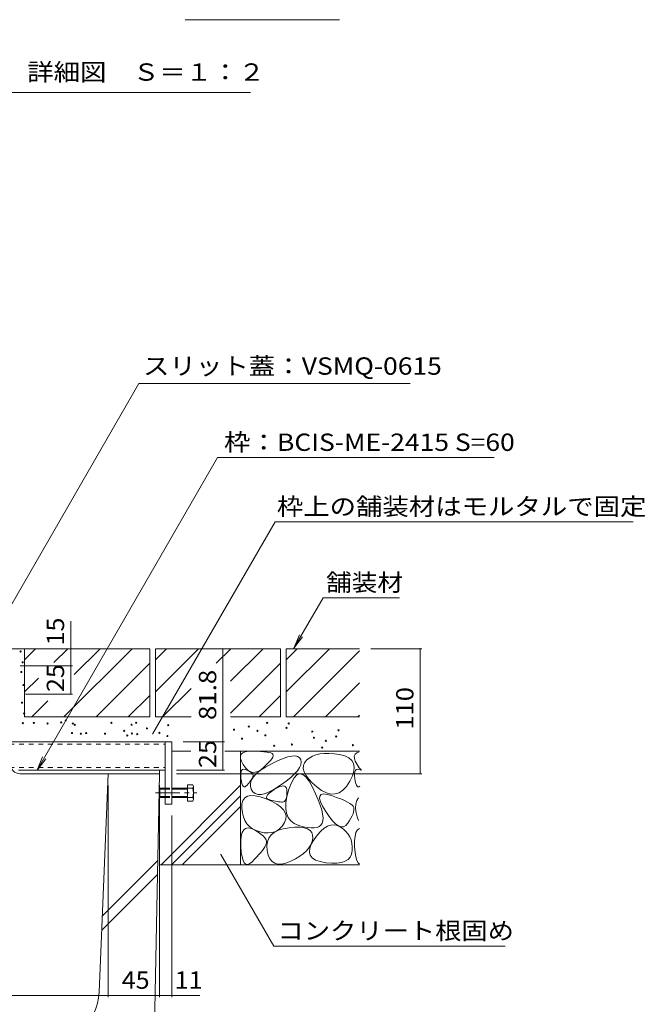
# Model space of a CAD drawing. Units: millimetres. Extents: x -1863 to 1951, y -1330 to 1336.
# Drawn here: x 801 to 1351, y -880 to -15 of the extents above; entities that cross this region are included whole.
import ezdxf

# ---------------------------------------------------------------- set-up
doc = ezdxf.new("R2010")
doc.units = ezdxf.units.MM
doc.header["$LTSCALE"] = 5
doc.linetypes.add('JWW_CENTER1', pattern=[6.773333, 4.233333, -0.846667, 0.846667, -0.846667])
doc.linetypes.add('JWW_DASHED1', pattern=[1.693333, 0.846667, -0.846667])
for name, color, linetype in [('0242_', 7, 'Continuous'), ('A341_床ピット', 7, 'Continuous'), ('A443_壁：ＣＢ', 7, 'Continuous'), ('C121_図面名称', 7, 'Continuous'), ('Yobi_3', 7, 'Continuous'), ('承認', 7, 'Continuous')]:
    doc.layers.add(name, color=color, linetype=linetype)
doc.styles.add('ＭＳ ゴシック', font='txt', dxfattribs={"height": 1})

msp = doc.modelspace()

# ---------------------------------------------------------------- linework, layer by layer
at = {"layer": '0242_', "color": 7, "linetype": 'Continuous', "lineweight": 9}
for p, q in [((1082.19, -14.53), (946.65, -14.53)), ((1003.95, -78.52), (665.47, -78.52))]:
    msp.add_line(p, q, dxfattribs=at)
at = {"layer": 'A341_床ピット', "color": 7, "linetype": 'Continuous', "lineweight": 9}
for p, q in [((846.06, -543.34), (846.06, -582.67)), ((979.79, -567.67), (979.79, -649.47)), ((1154.65, -567.67), (1110.01, -567.67)), ((1153.15, -567.67), (1153.15, -677.67)), ((847.56, -582.67), (801.68, -582.67)), ((846.06, -582.67), (846.06, -607.67)), ((847.56, -607.67), (806.21, -607.67)), ((981.29, -649.47), (945.01, -649.47)), ((979.79, -649.47), (979.79, -674.47)), ((981.29, -674.47), (939.01, -674.47)), ((1154.65, -677.67), (939.01, -677.67)), ((879.01, -874.09), (879.01, -687.67)), ((924.01, -874.09), (924.01, -687.67)), ((935.01, -874.09), (935.01, -714.47)), ((879.01, -872.59), (639.01, -872.59)), ((924.01, -872.59), (879.01, -872.59)), ((959.54, -872.59), (924.01, -872.59))]:
    msp.add_line(p, q, dxfattribs=at)
at = {"layer": 'A341_床ピット', "color": 7, "linetype": 'Continuous', "lineweight": 9, "const_width": 0.5}
for points in [[(846.31, -567.67, 0.414214), (846.06, -567.42, 0.414214), (845.81, -567.67, 0.414214), (846.06, -567.92, 0.414214)], [(980.04, -567.67, 0.414214), (979.79, -567.42, 0.414214), (979.54, -567.67, 0.414214), (979.79, -567.92, 0.414214)], [(1153.4, -567.67, 0.414214), (1153.15, -567.42, 0.414214), (1152.9, -567.67, 0.414214), (1153.15, -567.92, 0.414214)], [(846.31, -582.67, 0.414214), (846.06, -582.42, 0.414214), (845.81, -582.67, 0.414214), (846.06, -582.92, 0.414214)], [(846.31, -607.67, 0.414214), (846.06, -607.42, 0.414214), (845.81, -607.67, 0.414214), (846.06, -607.92, 0.414214)], [(980.04, -649.47, 0.414214), (979.79, -649.22, 0.414214), (979.54, -649.47, 0.414214), (979.79, -649.72, 0.414214)], [(980.04, -674.47, 0.414214), (979.79, -674.22, 0.414214), (979.54, -674.47, 0.414214), (979.79, -674.72, 0.414214)], [(1153.4, -677.67, 0.414214), (1153.15, -677.42, 0.414214), (1152.9, -677.67, 0.414214), (1153.15, -677.92, 0.414214)], [(879.26, -872.59, 0.414214), (879.01, -872.34, 0.414214), (878.76, -872.59, 0.414214), (879.01, -872.84, 0.414214)], [(924.26, -872.59, 0.414214), (924.01, -872.34, 0.414214), (923.76, -872.59, 0.414214), (924.01, -872.84, 0.414214)], [(935.26, -872.59, 0.414214), (935.01, -872.34, 0.414214), (934.76, -872.59, 0.414214), (935.01, -872.84, 0.414214)]]:
    msp.add_lwpolyline(points, format="xyb", close=True, dxfattribs=at)
at = {"layer": 'A443_壁：ＣＢ', "color": 6, "linetype": 'Continuous', "lineweight": 9}
for p, q in [((871.01, -869.75), (879.01, -677.67)), ((924.01, -677.67), (879.01, -677.67)), ((919.01, -927.67), (924.01, -677.67)), ((873.79, -802.8), (922.48, -754.12)), ((873.27, -815.34), (922.23, -766.38))]:
    msp.add_line(p, q, dxfattribs=at)
msp.add_arc((821.05, -867.67), 50, 270, 357.61406, dxfattribs=at)
at = {"layer": 'C121_図面名称', "color": 7, "linetype": 'Continuous', "lineweight": 9}
for p, q in [((771.51, -567.67), (906.08, -334.57)), ((906.08, -334.57), (1144.56, -334.57)), ((816.51, -674.47), (975.22, -399.57)), ((975.22, -399.57), (1218.2, -399.57)), ((918.14, -642.4), (1025.73, -456.06)), ((1025.73, -456.06), (1340.6, -456.06)), ((1042.31, -567.17), (1067.91, -522.83)), ((1067.91, -522.83), (1134.98, -522.83)), ((1042.31, -567.17), (1047.09, -555.62)), ((1042.31, -567.17), (1049.92, -557.25)), ((816.51, -674.47), (821.29, -662.92)), ((816.51, -674.47), (824.12, -664.55)), ((1024.48, -829.19), (978.04, -748.76)), ((1024.48, -829.19), (1227.81, -829.19))]:
    msp.add_line(p, q, dxfattribs=at)
at = {"layer": 'C121_図面名称', "color": 7, "linetype": 'Continuous', "lineweight": 9, "const_width": 0.5}
for points in [[(918.39, -642.4, 0.414214), (918.14, -642.15, 0.414214), (917.89, -642.4, 0.414214), (918.14, -642.65, 0.414214)], [(978.29, -748.76, 0.414214), (978.04, -748.51, 0.414214), (977.79, -748.76, 0.414214), (978.04, -749.01, 0.414214)]]:
    msp.add_lwpolyline(points, format="xyb", close=True, dxfattribs=at)
at = {"layer": 'Yobi_3', "color": 7, "linetype": 'Continuous', "lineweight": 9}
for p, q in [((589.01, -649.47), (929.01, -649.47)), ((929.01, -649.47), (935.01, -649.47)), ((929.01, -649.47), (929.01, -704.47)), ((935.01, -649.47), (935.01, -704.47)), ((800.21, -674.47), (929.01, -674.47)), ((924.01, -674.47), (924.01, -677.67)), ((801.51, -677.67), (924.01, -677.67)), ((929.01, -704.47), (935.01, -704.47))]:
    msp.add_line(p, q, dxfattribs=at)
at = {"layer": 'Yobi_3', "color": 7, "linetype": 'JWW_DASHED1', "lineweight": 9}
for p, q in [((589.01, -651.77), (929.01, -651.77)), ((589.01, -672.17), (929.01, -672.17))]:
    msp.add_line(p, q, dxfattribs=at)
at = {"layer": 'Yobi_3', "color": 2, "linetype": 'Continuous', "lineweight": 9}
for p, q in [((924.35, -690.47), (923.67, -691.14)), ((923.67, -691.14), (923.67, -697.79)), ((929.01, -691.14), (923.67, -691.14)), ((924.35, -698.47), (924.35, -690.47)), ((929.01, -690.47), (924.35, -690.47)), ((953.36, -690.47), (935.01, -690.47)), ((948.67, -691.14), (935.01, -691.14)), ((948.67, -701.66), (948.67, -687.28)), ((953.36, -687.28), (948.67, -687.28)), ((953.97, -700.06), (953.97, -688.87)), ((923.67, -697.79), (924.35, -698.47)), ((929.01, -697.79), (923.67, -697.79)), ((929.01, -698.47), (924.35, -698.47)), ((948.67, -697.79), (935.01, -697.79)), ((953.36, -698.47), (935.01, -698.47)), ((953.36, -701.66), (948.67, -701.66))]:
    msp.add_line(p, q, dxfattribs=at)
at = {"layer": 'Yobi_3', "color": 2, "linetype": 'JWW_DASHED1', "lineweight": 9}
for p, q in [((929.01, -690.47), (935.01, -690.47)), ((929.01, -691.14), (935.01, -691.14)), ((929.01, -697.79), (935.01, -697.79)), ((929.01, -698.47), (935.01, -698.47))]:
    msp.add_line(p, q, dxfattribs=at)
at = {"layer": 'Yobi_3', "color": 4, "linetype": 'JWW_CENTER1', "lineweight": 9}
msp.add_line((920.67, -694.47), (956.97, -694.47), dxfattribs=at)
at = {"layer": 'Yobi_3', "color": 7, "linetype": 'Continuous', "lineweight": 9}
msp.add_arc((801.51, -669.17), 8.5, 180, 270, dxfattribs=at)
at = {"layer": 'Yobi_3', "color": 2, "linetype": 'Continuous', "lineweight": 9}
for centre, radius, start, end in [((951.58, -688.87), 2.39, 318.13611, 41.86389), ((940.55, -694.47), 13.42, 342.6564, 17.3436), ((951.58, -700.06), 2.39, 318.13611, 41.86389)]:
    msp.add_arc(centre, radius, start, end, dxfattribs=at)
at = {"layer": '承認', "color": 2, "linetype": 'Continuous', "lineweight": 9}
for p, q in [((793.01, -567.67), (915.51, -567.67)), ((805.51, -567.67), (805.51, -627.67)), ((805.51, -577.41), (815.25, -567.67)), ((831.31, -579.89), (843.53, -567.67)), ((840.1, -627.67), (900.1, -567.67)), ((848.97, -590.51), (871.82, -567.67)), ((915.51, -567.67), (915.51, -627.67)), ((920.51, -567.67), (1030.51, -567.67)), ((920.51, -567.67), (920.51, -627.67)), ((920.51, -605.69), (958.53, -567.67)), ((920.51, -577.41), (930.25, -567.67)), ((974.03, -580.46), (986.82, -567.67)), ((986.56, -596.21), (1015.1, -567.67)), ((1030.51, -567.67), (1030.51, -627.67)), ((1035.51, -567.67), (1035.51, -627.67)), ((1035.51, -605.69), (1073.53, -567.67)), ((1035.51, -577.41), (1045.25, -567.67)), ((1035.51, -567.67), (1100.01, -567.67)), ((1041.82, -627.67), (1100.01, -569.48)), ((915.51, -580.55), (868.39, -627.67)), ((1030.51, -580.55), (986.56, -624.5)), ((805.51, -605.69), (817.66, -593.54)), ((926.82, -627.67), (951.92, -602.56)), ((1070.1, -627.67), (1100.01, -597.76)), ((811.82, -627.67), (825.93, -613.56)), ((896.67, -627.67), (915.51, -608.83)), ((1030.51, -608.83), (1011.67, -627.67)), ((805.51, -627.67), (915.51, -627.67)), ((920.51, -627.67), (951.92, -627.67)), ((986.56, -627.67), (1030.51, -627.67)), ((1035.51, -627.67), (1100.01, -627.67)), ((1098.39, -627.67), (1100.01, -626.05)), ((951.63, -657.67), (935.01, -657.67)), ((1100.01, -657.67), (981.62, -657.67)), ((995.31, -657.67), (995.31, -757.67)), ((999.54, -658.31), (1002.39, -657.82)), ((1002.39, -657.82), (1005.97, -657.73)), ((1005.97, -657.73), (1009.71, -657.87)), ((1009.71, -657.87), (1013.01, -658.06)), ((1013.01, -658.06), (1015.88, -658.3)), ((995.35, -662.17), (996.02, -660.48)), ((995.41, -664.25), (995.35, -662.17)), ((996.2, -666.73), (995.41, -664.25)), ((996.02, -660.48), (997.42, -659.2)), ((997.72, -669.61), (996.2, -666.73)), ((997.42, -659.2), (999.54, -658.31)), ((1015.88, -658.3), (1018.33, -658.61)), ((1018.33, -658.61), (1020.35, -658.96)), ((1021.58, -666.04), (1019.96, -667.87)), ((1020.35, -658.96), (1021.94, -659.38)), ((1022.8, -664.44), (1021.58, -666.04)), ((1021.94, -659.38), (1023.1, -659.84)), ((1022.58, -668.84), (1027.95, -666.23)), ((1023.64, -663.07), (1022.8, -664.44)), ((1023.1, -659.84), (1023.83, -660.37)), ((1024.09, -661.93), (1023.64, -663.07)), ((1023.83, -660.37), (1024.16, -661.03)), ((1024.16, -661.03), (1024.09, -661.93)), ((1027.95, -666.23), (1032.71, -664.24)), ((1032.71, -664.24), (1036.85, -662.87)), ((1036.85, -662.87), (1040.38, -662.12)), ((1040.38, -662.12), (1043.3, -661.98)), ((1043.3, -661.98), (1045.6, -662.46)), ((1045.6, -662.46), (1047.29, -663.56)), ((1047.29, -663.56), (1048.36, -665.28)), ((1048.36, -665.28), (1048.75, -667.41)), ((1053.4, -665.81), (1051.6, -668.07)), ((1055.8, -663.84), (1053.4, -665.81)), ((1058.55, -662.26), (1055.8, -663.84)), ((1061.65, -661.07), (1058.55, -662.26)), ((1065.1, -660.26), (1061.65, -661.07)), ((1068.91, -659.83), (1065.1, -660.26)), ((1073.07, -659.79), (1068.91, -659.83)), ((1077.58, -660.14), (1073.07, -659.79)), ((1082.44, -660.87), (1077.58, -660.14)), ((1086.99, -662.04), (1082.44, -660.87)), ((1090.56, -663.72), (1086.99, -662.04)), ((1093.14, -665.9), (1090.56, -663.72)), ((1094.74, -668.58), (1093.14, -665.9)), ((1095.35, -662.17), (1096.02, -660.48)), ((1095.41, -664.25), (1095.35, -662.17)), ((1096.2, -666.73), (1095.41, -664.25)), ((1096.02, -660.48), (1097.42, -659.2)), ((1097.72, -669.61), (1096.2, -666.73)), ((1097.42, -659.2), (1099.54, -658.31)), ((995.78, -675.93), (996.3, -674.78)), ((996.3, -674.78), (997.07, -674.05)), ((997.07, -674.05), (998.09, -673.74)), ((999.64, -672.35), (997.72, -669.61)), ((998.09, -673.74), (999.36, -673.85)), ((999.36, -673.85), (1000.88, -674.38)), ((1001.66, -674.39), (999.64, -672.35)), ((1000.88, -674.38), (1002.41, -675.12)), ((1003.76, -675.75), (1001.66, -674.39)), ((1002.41, -675.12), (1003.69, -675.86)), ((1009.44, -677.46), (1012.96, -674.61)), ((1013.04, -674.32), (1010.58, -675.71)), ((1012.96, -674.61), (1017.34, -671.74)), ((1015.57, -672.25), (1013.04, -674.32)), ((1017.96, -669.94), (1015.57, -672.25)), ((1017.34, -671.74), (1022.58, -668.84)), ((1019.96, -667.87), (1017.96, -669.94)), ((1045.44, -674.96), (1042.84, -677.86)), ((1047.3, -672.25), (1045.44, -674.96)), ((1048.4, -669.73), (1047.3, -672.25)), ((1048.75, -667.41), (1048.4, -669.73)), ((1050.63, -670.52), (1050.49, -673.16)), ((1050.49, -673.16), (1051.18, -676)), ((1051.6, -668.07), (1050.63, -670.52)), ((1095.36, -671.77), (1094.74, -668.58)), ((1095, -675.46), (1095.36, -671.77)), ((1095.78, -675.93), (1096.3, -674.78)), ((1096.3, -674.78), (1097.07, -674.05)), ((1097.07, -674.05), (1098.09, -673.74)), ((1099.64, -672.35), (1097.72, -669.61)), ((1098.09, -673.74), (1099.36, -673.85)), ((1099.36, -673.85), (1100.88, -674.38)), ((1101.66, -674.39), (1099.64, -672.35)), ((995.49, -679.49), (995.51, -677.5)), ((995.72, -681.9), (995.49, -679.49)), ((995.51, -677.5), (995.78, -675.93)), ((996.12, -684.29), (995.72, -681.9)), ((1004.3, -683.63), (1003.61, -684.6)), ((1003.69, -675.86), (1004.72, -676.6)), ((1005.95, -676.43), (1003.76, -675.75)), ((1004.05, -685.85), (1004.99, -683.08)), ((1004.9, -682.72), (1004.3, -683.63)), ((1004.72, -676.6), (1005.51, -677.33)), ((1005.42, -681.85), (1004.9, -682.72)), ((1004.99, -683.08), (1006.78, -680.28)), ((1005.86, -681.04), (1005.42, -681.85)), ((1005.51, -677.33), (1006.06, -678.07)), ((1006.22, -680.28), (1005.86, -681.04)), ((1008.22, -676.41), (1005.95, -676.43)), ((1006.06, -678.07), (1006.35, -678.81)), ((1006.41, -679.55), (1006.22, -680.28)), ((1006.35, -678.81), (1006.41, -679.55)), ((1006.78, -680.28), (1009.44, -677.46)), ((1010.58, -675.71), (1008.22, -676.41)), ((1039.5, -680.96), (1035.4, -684.26)), ((1042.84, -677.86), (1039.5, -680.96)), ((1042.37, -681.31), (1040.06, -685.53)), ((1044.79, -678.68), (1042.37, -681.31)), ((1047.31, -677.64), (1044.79, -678.68)), ((1049.95, -678.19), (1047.31, -677.64)), ((1052.69, -680.32), (1049.95, -678.19)), ((1051.18, -676), (1052.71, -679.03)), ((1055.54, -684.05), (1052.69, -680.32)), ((1052.71, -679.03), (1055.07, -682.26)), ((1055.07, -682.26), (1058.26, -685.67)), ((1058.5, -689.36), (1055.54, -684.05)), ((1091.32, -684.34), (1093.65, -679.65)), ((1093.65, -679.65), (1095, -675.46)), ((1095.49, -679.49), (1095.51, -677.5)), ((1095.72, -681.9), (1095.49, -679.49)), ((1095.51, -677.5), (1095.78, -675.93)), ((1096.12, -684.29), (1095.72, -681.9)), ((925.45, -757.67), (995.31, -687.81)), ((996.59, -686.2), (996.12, -684.29)), ((997.14, -687.65), (996.59, -686.2)), ((997.77, -688.62), (997.14, -687.65)), ((998.48, -689.12), (997.77, -688.62)), ((999.26, -689.15), (998.48, -689.12)), ((1000.12, -688.71), (999.26, -689.15)), ((1001.06, -687.8), (1000.12, -688.71)), ((1001.99, -686.68), (1001.06, -687.8)), ((1002.84, -685.62), (1001.99, -686.68)), ((1003.61, -684.6), (1002.84, -685.62)), ((1003.98, -688.59), (1004.05, -685.85)), ((1004.78, -691.3), (1003.98, -688.59)), ((1006.25, -693.61), (1004.78, -691.3)), ((1025.58, -690.94), (1021.11, -693.35)), ((1022.41, -693.25), (1024.91, -691.54)), ((1024.91, -691.54), (1027.51, -690.01)), ((1030.55, -687.75), (1025.58, -690.94)), ((1027.51, -690.01), (1029.78, -688.98)), ((1029.78, -688.98), (1031.7, -688.45)), ((1035.4, -684.26), (1030.55, -687.75)), ((1031.7, -688.45), (1033.28, -688.43)), ((1033.28, -688.43), (1034.51, -688.92)), ((1034.51, -688.92), (1035.4, -689.91)), ((1035.4, -689.91), (1035.95, -691.41)), ((1035.95, -691.41), (1036.15, -693.41)), ((1037.86, -691.33), (1036.11, -697.6)), ((1040.06, -685.53), (1037.86, -691.33)), ((1058.26, -685.67), (1062.28, -689.28)), ((1061.27, -695.2), (1058.5, -689.36)), ((1062.28, -689.28), (1066.62, -692.45)), ((1066.62, -692.45), (1070.76, -694.54)), ((1081.95, -694.31), (1085.28, -692.07)), ((1085.28, -692.07), (1088.4, -688.74)), ((1088.4, -688.74), (1091.32, -684.34)), ((1096.59, -686.2), (1096.12, -684.29)), ((1097.14, -687.65), (1096.59, -686.2)), ((1097.77, -688.62), (1097.14, -687.65)), ((1098.48, -689.12), (1097.77, -688.62)), ((1099.26, -689.15), (1098.48, -689.12)), ((1100.12, -688.71), (1099.26, -689.15)), ((934.79, -757.67), (995.31, -697.15)), ((996.61, -704.17), (997.47, -701.14)), ((997.47, -701.14), (999.06, -698.91)), ((999.06, -698.91), (1001.37, -697.48)), ((1001.37, -697.48), (1004.41, -696.86)), ((1004.41, -696.86), (1008.17, -697.03)), ((1008.22, -695.13), (1006.25, -693.61)), ((1008.17, -697.03), (1012.66, -698.01)), ((1010.7, -695.86), (1008.22, -695.13)), ((1013.67, -695.81), (1010.7, -695.86)), ((1012.66, -698.01), (1017.88, -699.8)), ((1017.14, -694.97), (1013.67, -695.81)), ((1021.11, -693.35), (1017.14, -694.97)), ((1017.88, -699.8), (1023.01, -702.03)), ((1018.18, -698.47), (1018.38, -697.41)), ((1018.56, -699.38), (1018.18, -698.47)), ((1018.38, -697.41), (1019.15, -696.18)), ((1019.51, -700.12), (1018.56, -699.38)), ((1019.15, -696.18), (1020.49, -694.8)), ((1021.04, -700.7), (1019.51, -700.12)), ((1020.49, -694.8), (1022.41, -693.25)), ((1022.8, -701.17), (1021.04, -700.7)), ((1024.46, -701.57), (1022.8, -701.17)), ((1034.7, -701.22), (1034.03, -701.95)), ((1035.25, -700.22), (1034.7, -701.22)), ((1036.11, -697.6), (1035.17, -703.22)), ((1035.67, -698.93), (1035.25, -700.22)), ((1035.96, -697.37), (1035.67, -698.93)), ((1036.12, -695.53), (1035.96, -697.37)), ((1036.15, -693.41), (1036.12, -695.53)), ((1063.55, -700.51), (1061.27, -695.2)), ((1065.35, -705.28), (1063.55, -700.51)), ((1064.87, -699.48), (1065.04, -697.33)), ((1065.67, -702.45), (1064.87, -699.48)), ((1065.04, -697.33), (1066.17, -696)), ((1066.17, -696), (1068.27, -695.48)), ((1068.27, -695.48), (1071.34, -695.79)), ((1070.76, -694.54), (1074.69, -695.54)), ((1071.34, -695.79), (1075.37, -696.92)), ((1074.69, -695.54), (1078.42, -695.46)), ((1075.37, -696.92), (1079.63, -698.43)), ((1078.42, -695.46), (1081.95, -694.31)), ((1079.63, -698.43), (1083.37, -699.87)), ((1083.37, -699.87), (1086.58, -701.26)), ((1086.58, -701.26), (1089.27, -702.59)), ((1096.61, -704.17), (1097.47, -701.14)), ((1097.47, -701.14), (1099.06, -698.91)), ((944.12, -757.67), (995.31, -706.48)), ((996.47, -708), (996.61, -704.17)), ((996.92, -712.04), (996.47, -708)), ((1023.01, -702.03), (1027.26, -704.37)), ((1026.02, -701.9), (1024.46, -701.57)), ((1027.47, -702.17), (1026.02, -701.9)), ((1027.26, -704.37), (1030.6, -706.81)), ((1028.83, -702.37), (1027.47, -702.17)), ((1030.08, -702.51), (1028.83, -702.37)), ((1031.23, -702.57), (1030.08, -702.51)), ((1030.6, -706.81), (1033.06, -709.36)), ((1032.28, -702.57), (1031.23, -702.57)), ((1033.22, -702.4), (1032.28, -702.57)), ((1033.06, -709.36), (1034.62, -712.01)), ((1034.03, -701.95), (1033.22, -702.4)), ((1035.17, -703.22), (1035.04, -708.18)), ((1035.04, -708.18), (1035.71, -712.48)), ((1066.67, -709.52), (1065.35, -705.28)), ((1067.44, -706.25), (1065.67, -702.45)), ((1067.5, -713.23), (1066.67, -709.52)), ((1070.17, -710.86), (1067.44, -706.25)), ((1089.27, -702.59), (1091.44, -703.85)), ((1091.44, -703.85), (1093.09, -705.06)), ((1093.09, -705.06), (1094.22, -706.21)), ((1094.22, -706.21), (1094.83, -707.3)), ((1095.03, -709.75), (1094.75, -711.24)), ((1094.83, -707.3), (1095.05, -708.44)), ((1095.05, -708.44), (1095.03, -709.75)), ((1096.47, -708), (1096.61, -704.17)), ((1096.92, -712.04), (1096.47, -708)), ((997.82, -715.66), (996.92, -712.04)), ((999.16, -718.87), (997.82, -715.66)), ((1035.07, -717.62), (1033.96, -720.58)), ((1034.62, -712.01), (1035.3, -714.76)), ((1035.3, -714.76), (1035.07, -717.62)), ((1035.71, -712.48), (1037.19, -716.12)), ((1037.19, -716.12), (1039.47, -719.11)), ((1067.85, -716.4), (1067.5, -713.23)), ((1067.71, -719.04), (1067.85, -716.4)), ((1073.29, -715.41), (1070.17, -710.86)), ((1076.21, -719.04), (1073.29, -715.41)), ((1092.43, -716.72), (1091.15, -718.89)), ((1093.45, -714.72), (1092.43, -716.72)), ((1094.23, -712.9), (1093.45, -714.72)), ((1094.75, -711.24), (1094.23, -712.9)), ((1097.82, -715.66), (1096.92, -712.04)), ((1099.16, -718.87), (1097.82, -715.66)), ((996.81, -729.4), (998.09, -727.11)), ((998.09, -727.11), (999.82, -725.73)), ((1000.95, -721.67), (999.16, -718.87)), ((999.82, -725.73), (1002, -725.28)), ((1003.18, -724.07), (1000.95, -721.67)), ((1002, -725.28), (1004.62, -725.73)), ((1005.86, -726.05), (1003.18, -724.07)), ((1004.62, -725.73), (1007.68, -727.11)), ((1008.98, -727.62), (1005.86, -726.05)), ((1007.68, -727.11), (1010.71, -728.92)), ((1030.28, -725.61), (1028.03, -727.38)), ((1028.59, -727.4), (1032.93, -726.03)), ((1032.26, -723.34), (1030.28, -725.61)), ((1033.96, -720.58), (1032.26, -723.34)), ((1032.93, -726.03), (1038.04, -725.12)), ((1038.04, -725.12), (1043.18, -724.66)), ((1039.47, -719.11), (1042.56, -721.44)), ((1042.56, -721.44), (1046.45, -723.11)), ((1043.18, -724.66), (1047.6, -724.67)), ((1046.45, -723.11), (1050.53, -724.25)), ((1047.6, -724.67), (1051.28, -725.14)), ((1050.53, -724.25), (1054.18, -725)), ((1051.28, -725.14), (1054.23, -726.07)), ((1054.18, -725), (1057.41, -725.35)), ((1054.23, -726.07), (1056.46, -727.47)), ((1057.41, -725.35), (1060.2, -725.3)), ((1060.2, -725.3), (1062.57, -724.86)), ((1062.57, -724.86), (1064.5, -724.02)), ((1064.5, -724.02), (1066.01, -722.78)), ((1065.99, -728.09), (1068.93, -725.59)), ((1066.01, -722.78), (1067.09, -721.14)), ((1067.09, -721.14), (1067.71, -719.04)), ((1068.93, -725.59), (1071.84, -723.87)), ((1071.84, -723.87), (1074.73, -722.91)), ((1074.73, -722.91), (1077.58, -722.71)), ((1078.94, -721.73), (1076.21, -719.04)), ((1077.58, -722.71), (1080.41, -723.28)), ((1081.47, -723.49), (1078.94, -721.73)), ((1080.41, -723.28), (1083.21, -724.61)), ((1083.8, -724.33), (1081.47, -723.49)), ((1083.21, -724.61), (1085.81, -726.43)), ((1085.94, -724.23), (1083.8, -724.33)), ((1085.81, -726.43), (1088.03, -728.47)), ((1087.88, -723.2), (1085.94, -724.23)), ((1089.63, -721.24), (1087.88, -723.2)), ((1091.15, -718.89), (1089.63, -721.24)), ((1096.81, -729.4), (1098.09, -727.11)), ((1098.09, -727.11), (1099.82, -725.73)), ((995.56, -736.74), (995.96, -732.61)), ((995.96, -732.61), (996.81, -729.4)), ((1012.55, -728.79), (1008.98, -727.62)), ((1010.71, -728.92), (1013.23, -730.69)), ((1016.21, -729.5), (1012.55, -728.79)), ((1013.23, -730.69), (1015.25, -732.41)), ((1015.25, -732.41), (1016.75, -734.08)), ((1019.58, -729.72), (1016.21, -729.5)), ((1016.75, -734.08), (1017.74, -735.71)), ((1017.74, -735.71), (1018.23, -737.3)), ((1018.96, -737.49), (1020.2, -734.28)), ((1022.67, -729.43), (1019.58, -729.72)), ((1020.2, -734.28), (1022.22, -731.53)), ((1022.22, -731.53), (1025.02, -729.24)), ((1025.49, -728.66), (1022.67, -729.43)), ((1025.02, -729.24), (1028.59, -727.4)), ((1028.03, -727.38), (1025.49, -728.66)), ((1056.46, -727.47), (1057.96, -729.32)), ((1057.55, -739.54), (1060.02, -735.36)), ((1057.96, -729.32), (1058.73, -731.64)), ((1058.77, -734.42), (1058.19, -737.37)), ((1058.73, -731.64), (1058.77, -734.42)), ((1060.02, -735.36), (1063.02, -731.34)), ((1063.02, -731.34), (1065.99, -728.09)), ((1088.03, -728.47), (1089.87, -730.72)), ((1089.87, -730.72), (1091.34, -733.18)), ((1091.34, -733.18), (1092.44, -735.85)), ((1092.44, -735.85), (1093.16, -738.74)), ((1095.56, -736.74), (1095.96, -732.61)), ((1095.96, -732.61), (1096.81, -729.4)), ((995.6, -741.79), (995.56, -736.74)), ((995.99, -746.81), (995.6, -741.79)), ((1015.74, -743.45), (1014.51, -745.15)), ((1016.8, -741.84), (1015.74, -743.45)), ((1017.68, -740.33), (1016.8, -741.84)), ((1018.21, -738.84), (1017.68, -740.33)), ((1018.23, -737.3), (1018.21, -738.84)), ((1018.49, -741.16), (1018.96, -737.49)), ((1018.79, -745.29), (1018.49, -741.16)), ((1055.46, -742.9), (1053.31, -745.48)), ((1057.08, -740.2), (1055.46, -742.9)), ((1055.82, -746.51), (1056.15, -743.25)), ((1056.15, -743.25), (1057.55, -739.54)), ((1058.19, -737.37), (1057.08, -740.2)), ((1093.16, -738.74), (1093.51, -741.84)), ((1093.51, -741.84), (1093.48, -745.16)), ((1095.6, -741.79), (1095.56, -736.74)), ((1095.99, -746.81), (1095.6, -741.79)), ((996.63, -750.87), (995.99, -746.81)), ((997.51, -753.96), (996.63, -750.87)), ((1007.74, -752.85), (1005.6, -755)), ((1009.71, -750.79), (1007.74, -752.85)), ((1011.49, -748.82), (1009.71, -750.79)), ((1013.09, -746.94), (1011.49, -748.82)), ((1014.51, -745.15), (1013.09, -746.94)), ((1019.72, -749.25), (1018.79, -745.29)), ((1021.12, -752.41), (1019.72, -749.25)), ((1023, -754.77), (1021.12, -752.41)), ((1043.75, -752.5), (1039.51, -754.59)), ((1047.45, -750.28), (1043.75, -752.5)), ((1050.64, -747.95), (1047.45, -750.28)), ((1053.31, -745.48), (1050.64, -747.95)), ((1056.57, -749.31), (1055.82, -746.51)), ((1058.39, -751.65), (1056.57, -749.31)), ((1061.28, -753.53), (1058.39, -751.65)), ((1089.82, -753.08), (1087.25, -754.68)), ((1091.71, -750.96), (1089.82, -753.08)), ((1092.93, -748.32), (1091.71, -750.96)), ((1093.48, -745.16), (1092.93, -748.32)), ((1096.63, -750.87), (1095.99, -746.81)), ((1097.51, -753.96), (1096.63, -750.87)), ((1100.01, -757.67), (924.01, -757.67)), ((998.63, -756.1), (997.51, -753.96)), ((1000.01, -757.27), (998.63, -756.1)), ((1001.63, -757.48), (1000.01, -757.27)), ((1003.49, -756.72), (1001.63, -757.48)), ((1005.6, -755), (1003.49, -756.72)), ((1025.35, -756.33), (1023, -754.77)), ((1028.18, -757.1), (1025.35, -756.33)), ((1031.48, -757.06), (1028.18, -757.1)), ((1035.26, -756.23), (1031.48, -757.06)), ((1039.51, -754.59), (1035.26, -756.23)), ((1065.25, -754.95), (1061.28, -753.53)), ((1070.3, -755.91), (1065.25, -754.95)), ((1075.54, -756.38), (1070.3, -755.91)), ((1080.12, -756.33), (1075.54, -756.38)), ((1084.02, -755.77), (1080.12, -756.33)), ((1087.25, -754.68), (1084.02, -755.77)), ((1098.63, -756.1), (1097.51, -753.96)), ((1100.01, -757.27), (1098.63, -756.1))]:
    msp.add_line(p, q, dxfattribs=at)
at = {"layer": '承認', "color": 7, "linetype": 'Continuous', "lineweight": 9}
for centre in [(802.01, -570.14), (803.81, -579.68), (802.68, -588.18), (804.54, -599.63), (803.29, -615.16), (805.09, -624.7), (837.64, -632.48), (841.7, -630.77), (803.97, -633.21), (813.69, -632.99), (825.72, -633.47), (847.92, -633.56), (849.62, -634.7), (881.77, -632.93), (893.04, -639.97), (899.56, -634.54), (903.62, -632.83), (913.07, -637.81), (931.79, -634.94), (989.6, -638.89), (1002.6, -636.18), (1010.18, -639.97), (1018.75, -632.93), (1035.7, -637.35), (1037.7, -633.47), (1058.44, -640.6), (1081.46, -639.43), (847.22, -641.86), (855, -642.48), (859.68, -641.86), (876.15, -642.44), (895.8, -644.01), (899.86, -642.3), (904.62, -642.89), (923.97, -641.68), (931.06, -644.48), (996.66, -646.85), (1017.1, -643.85), (1059.87, -646.01), (1070.33, -648.72), (1079.36, -644.93), (1024.85, -653.05), (1040.55, -651.97), (1067.08, -654.68), (1094.15, -652.51)]:
    msp.add_circle(centre, 0.5, dxfattribs=at)

# ---------------------------------------------------------------- texts
at = {"layer": '0242_', "color": 2, "linetype": 'Continuous', "lineweight": 9, "style": 'ＭＳ ゴシック', "width": 1.116667}
msp.add_text('スリット蓋\u3000詳細図\u3000Ｓ＝１：２', height=15.24, dxfattribs=at).set_placement((668.51, -68.2))
at = {"layer": 'A341_床ピット', "color": 2, "linetype": 'Continuous', "lineweight": 211, "style": 'ＭＳ ゴシック'}
for s, width, p in [('15', 1.0625, (840.24, -564.86)), ('25', 1.0625, (840.24, -605.79)), ('81.8', 1.09375, (973.97, -630.44)), ('110', 1.083333, (1147.33, -638.92)), ('25', 1.0625, (973.97, -672.59))]:
    msp.add_text(s, height=15.24, rotation=90, dxfattribs=dict(at, width=width)).set_placement(p)
at = {"layer": 'A341_床ピット', "color": 2, "linetype": 'Continuous', "lineweight": 211, "style": 'ＭＳ ゴシック', "width": 1.0625}
for s, p in [('45', (890.88, -866.77)), ('11', (937.39, -866.77))]:
    msp.add_text(s, height=15.24, dxfattribs=at).set_placement(p)
at = {"layer": 'C121_図面名称', "color": 2, "linetype": 'Continuous', "lineweight": 9, "style": 'ＭＳ ゴシック'}
for s, width, p in [('スリット蓋：VSMQ-0615', 1.119048, (909.56, -326.75)), ('枠：BCIS-ME-2415 S=60', 1.119048, (980.83, -393.75)), ('枠上の舗装材はモルタルで固定', 1.116071, (1027.23, -450.24)), ('舗装材', 1.083333, (1070.53, -517.01)), ('コンクリート根固め', 1.111111, (1027.81, -823.37))]:
    msp.add_text(s, height=15.24, dxfattribs=dict(at, width=width)).set_placement(p)

doc.saveas('drawing.dxf')
